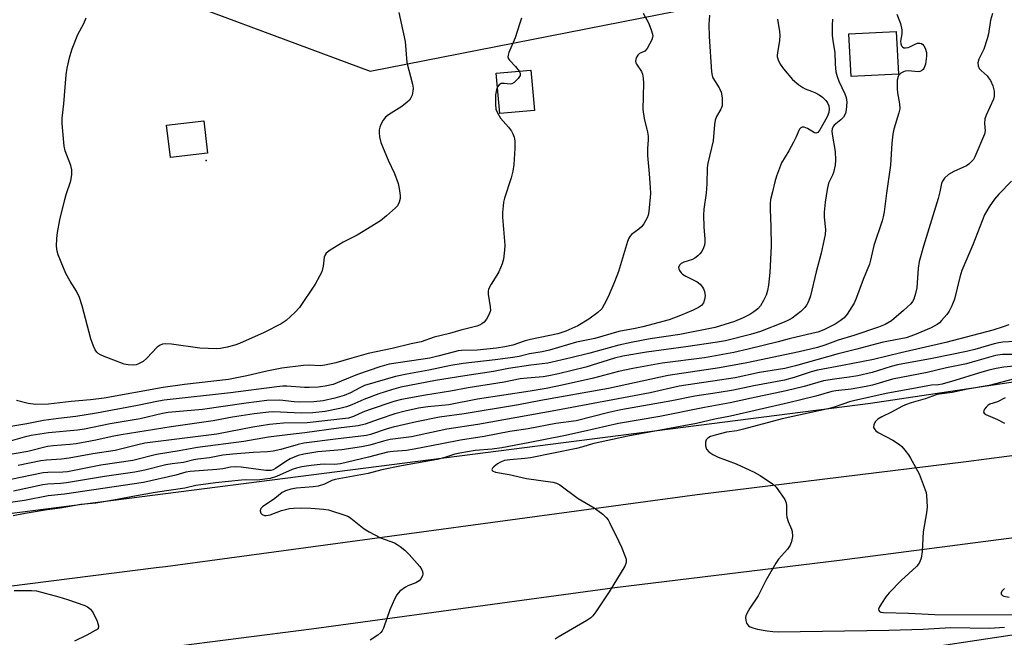
# Model space of a CAD drawing. Units: inches. Extents: x 1261763 to 1267763, y 505453 to 509454.
# Drawn here: x 1264166 to 1264454, y 506101 to 506282 of the extents above; entities that cross this region are included whole.
import ezdxf

# ---------------------------------------------------------------- set-up
doc = ezdxf.new("R2010")
doc.units = ezdxf.units.IN
doc.header["$MEASUREMENT"] = 0
for name, color, linetype in [('BLDG-Footprint', 5, 'Continuous'), ('ELEV-Spot Elevation', 7, 'Continuous'), ('NTRL-Trees', 3, 'Continuous'), ('TRANS-Road', 130, 'Continuous'), ('Undefined', 1, 'Continuous')]:
    doc.layers.add(name, color=color, linetype=linetype)

msp = doc.modelspace()

# ---------------------------------------------------------------- linework, layer by layer
at = {"layer": 'BLDG-Footprint'}
for points, elevation in [([(1264423.4, 506265.79), (1264409.51, 506265.06), (1264408.85, 506277.56), (1264422.74, 506278.29)], 417.73), ([(1264316.93, 506255.16), (1264306.78, 506254.23), (1264305.71, 506266.03), (1264315.86, 506266.95)], 426.55), ([(1264221.25, 506242.61), (1264210.37, 506241.31), (1264209.22, 506250.83), (1264220.11, 506252.14)], 436.28)]:
    msp.add_lwpolyline(points, close=True, dxfattribs=dict(at, elevation=elevation))
at = {"layer": 'ELEV-Spot Elevation'}
msp.add_point((1264220.78, 506240.46, 430.08), dxfattribs=at)
at = {"layer": 'NTRL-Trees'}
for points in [[(1263772.09, 506236.91), (1263843.36, 506243.41), (1263898.45, 506262.9), (1264175.47, 506296.96), (1264219.43, 506285.02), (1264268.85, 506266.66), (1264384.54, 506289.51), (1264406.4, 506291.55), (1264435.61, 506294.28), (1264515.1, 506301.71), (1264631.97, 506286.76), (1264648.75, 506262.99), (1264654.21, 506208.97), (1264620.78, 506200.07), (1264415.24, 506169.3), (1264142.59, 506134.35), (1263957.06, 506113.55), (1263713.85, 506073.28)], [(1263832.87, 506016.91), (1263960.5, 506043.75), (1264094.75, 506057.19), (1264354.38, 506086.15), (1264604.38, 506123.81), (1264642.19, 506128.54), (1264671.69, 506121.41), (1264679.7, 506080.54), (1264672.49, 506017.24), (1264614.79, 505998.81), (1264331.94, 505963.55), (1264055.5, 505927.5), (1263892.04, 505909.07), (1263849.94, 505910.13), (1263846.25, 505909.47), (1263691.87, 505875.91)]]:
    msp.add_lwpolyline(points, dxfattribs=at)
at = {"layer": 'TRANS-Road'}
msp.add_lwpolyline([(1263998.05, 506094.69), (1264068.54, 506103.81), (1264206.17, 506121.26), (1264208.91, 506121.63), (1264364.48, 506142.72), (1264443.17, 506152.37), (1264526.51, 506163.24), (1264588.48, 506172), (1264646.92, 506180.16), (1264646.24, 506151.27), (1264630.98, 506149.9), (1264579.89, 506146.31), (1264552.58, 506142.62), (1264509.75, 506136.83), (1264406.12, 506123.31), (1264340.41, 506115.32), (1264251.61, 506103.25), (1264208.91, 506097.75)], dxfattribs=at)
at = {"layer": 'Undefined'}
for points, elevation in [([(1264387.95, 506281.86), (1264388.61, 506278.21), (1264388.69, 506277.05), (1264388.56, 506275.57), (1264387.95, 506272), (1264387.9, 506271.31), (1264387.94, 506270.79), (1264388.15, 506269.95), (1264388.76, 506268.68), (1264389.76, 506267.33), (1264392.41, 506264.24), (1264394.2, 506262.68), (1264395.39, 506261.81), (1264396.13, 506261.44), (1264397.95, 506260.79), (1264398.96, 506260.35), (1264400.17, 506259.69), (1264401.13, 506259.02), (1264402.16, 506258.05), (1264402.65, 506257.39), (1264403.02, 506256.46), (1264403.11, 506255.64), (1264402.99, 506254.53), (1264402.53, 506253.29), (1264400.43, 506249.41), (1264399.83, 506248.71), (1264399.26, 506248.47), (1264398.84, 506248.55), (1264396.78, 506249.81), (1264395.8, 506250.24), (1264395.2, 506250.22), (1264394.81, 506250.01), (1264394.48, 506249.66), (1264394.21, 506249.23), (1264393.5, 506247.43), (1264392.71, 506245.85), (1264391.28, 506243.28), (1264389.2, 506239.79), (1264387.7, 506235.92), (1264387.17, 506234.23), (1264386.49, 506231.34), (1264385.99, 506229.02), (1264385.85, 506227.86), (1264385.82, 506226.13), (1264386.04, 506221.18), (1264386.19, 506215.38), (1264385.72, 506207.71), (1264385.34, 506204), (1264385.07, 506202.37), (1264384.69, 506201.05), (1264383.91, 506199.44), (1264383.01, 506197.9), (1264382.24, 506197.03), (1264381.1, 506196.12), (1264379.89, 506195.37), (1264377.98, 506194.36), (1264375.38, 506193.3), (1264369.79, 506191.56), (1264359.4, 506189.52), (1264350.77, 506188.24), (1264345.21, 506187.22), (1264341.57, 506186.37), (1264333.1, 506184.06), (1264327.55, 506182.67), (1264320.78, 506181.17), (1264315.79, 506180.54), (1264309.29, 506179.57), (1264304.86, 506178.7), (1264296.55, 506177.44), (1264287.91, 506176.02), (1264277.78, 506174.06), (1264275.02, 506173.34), (1264271.33, 506172.16), (1264266.92, 506170.53), (1264263.46, 506168.94), (1264261.92, 506168.37), (1264259.98, 506167.86), (1264255.63, 506166.98), (1264252.02, 506166.62), (1264248.59, 506166.53), (1264246.56, 506166.56), (1264240.57, 506166.92), (1264239.16, 506166.81), (1264234.86, 506166.25), (1264228.54, 506165.33), (1264222.91, 506164.24), (1264210.56, 506162.53), (1264195.98, 506160.19), (1264193.3, 506159.68), (1264188.56, 506158.54), (1264182.79, 506157.55), (1264180.97, 506157.32), (1264176.04, 506156.93), (1264174.42, 506156.74), (1264168.6, 506155.3), (1264151.5, 506152.3)], 420), ([(1264368.08, 506282.99), (1264367.93, 506280.27), (1264368.01, 506276.76), (1264368.67, 506266.42), (1264368.85, 506265.37), (1264369.1, 506264.68), (1264370.95, 506261.72), (1264371.52, 506260.49), (1264371.76, 506258.79), (1264371.77, 506256.49), (1264371.66, 506255.95), (1264371.46, 506255.46), (1264370.17, 506253.34), (1264369.74, 506252.28), (1264369.56, 506251.04), (1264369.2, 506246.19), (1264367.66, 506239.7), (1264367.41, 506238.37), (1264367.36, 506233.63), (1264367.1, 506230.96), (1264366.47, 506226.19), (1264366.33, 506224.48), (1264366.42, 506221.1), (1264366.77, 506217.42), (1264366.75, 506216.54), (1264366.62, 506215.68), (1264366.34, 506214.86), (1264365.82, 506213.83), (1264365.3, 506213.17), (1264364.69, 506212.59), (1264363.8, 506211.89), (1264363.08, 506211.46), (1264360.56, 506210.7), (1264359.82, 506210.35), (1264359.31, 506209.83), (1264359.06, 506209.19), (1264359.12, 506208.71), (1264359.32, 506208.23), (1264359.77, 506207.55), (1264360.18, 506207.16), (1264361.18, 506206.56), (1264364.54, 506204.93), (1264365.38, 506204.23), (1264366.07, 506203.38), (1264366.34, 506202.91), (1264366.62, 506202.16), (1264366.82, 506200.83), (1264366.68, 506199.78), (1264366.31, 506198.78), (1264365.72, 506197.98), (1264364.89, 506197.39), (1264363.32, 506196.65), (1264359.59, 506195.07), (1264356.32, 506193.87), (1264348.56, 506191.78), (1264346.36, 506191.26), (1264341.57, 506190.4), (1264334.56, 506188.36), (1264329.18, 506187.3), (1264321.24, 506184.94), (1264319.15, 506184.44), (1264315.46, 506183.84), (1264312.42, 506183.13), (1264310.53, 506182.8), (1264305.35, 506182.1), (1264295.99, 506181), (1264292.46, 506180.45), (1264285.98, 506179.1), (1264279.54, 506177.91), (1264276.25, 506177.21), (1264267.17, 506174.55), (1264265.83, 506173.95), (1264263.09, 506172.41), (1264261.17, 506171.67), (1264258.47, 506170.86), (1264255.09, 506170.15), (1264252.32, 506169.86), (1264248.24, 506169.75), (1264246.56, 506169.84), (1264242.33, 506170.34), (1264238.56, 506170.23), (1264232.56, 506169.47), (1264219.7, 506167.6), (1264209.71, 506166.68), (1264208.02, 506166.37), (1264201.49, 506164.84), (1264192.68, 506163.34), (1264185.23, 506161.83), (1264183.18, 506161.56), (1264174.71, 506160.78), (1264169.61, 506159.92), (1264167.52, 506159.46), (1264162.75, 506158.06)], 422), ([(1264348.67, 506283.61), (1264350.32, 506280.59), (1264351.17, 506278.43), (1264351.48, 506277.07), (1264351.45, 506276.54), (1264351.19, 506275.78), (1264350.56, 506274.52), (1264349.83, 506273.31), (1264349.13, 506272.51), (1264347.66, 506271.78), (1264347.11, 506271.36), (1264346.63, 506270.5), (1264346.44, 506269.55), (1264346.52, 506269.09), (1264346.72, 506268.65), (1264348.16, 506266.52), (1264348.47, 506265.71), (1264348.71, 506264.57), (1264348.77, 506263.09), (1264348.62, 506255.37), (1264348.94, 506252.79), (1264349.97, 506248.79), (1264350.17, 506247.65), (1264350.15, 506246.52), (1264349.92, 506243.96), (1264349.93, 506241.91), (1264350.49, 506236.53), (1264350.76, 506232.55), (1264350.79, 506230.83), (1264350.35, 506225.56), (1264350.13, 506224.43), (1264349.83, 506223.65), (1264348.9, 506221.93), (1264348.25, 506221.04), (1264347.43, 506220.33), (1264345.29, 506218.79), (1264344.77, 506218.24), (1264344.49, 506217.78), (1264344.12, 506216.8), (1264341.44, 506207.95), (1264340.35, 506204.96), (1264338.48, 506200.59), (1264337.31, 506198.27), (1264336.56, 506197.08), (1264335.47, 506195.93), (1264332.75, 506194), (1264329.58, 506192.09), (1264326.07, 506190.55), (1264323.76, 506189.73), (1264315.73, 506188.1), (1264314.14, 506187.65), (1264310.54, 506186.41), (1264308.21, 506185.87), (1264305.79, 506185.53), (1264300.16, 506184.95), (1264295.55, 506184.8), (1264294.53, 506184.7), (1264293.5, 506184.5), (1264288.59, 506183.14), (1264286.26, 506182.61), (1264274.41, 506180.86), (1264271.64, 506180.04), (1264265.09, 506177.82), (1264260.37, 506175.84), (1264257.94, 506174.92), (1264255.66, 506174.38), (1264253.61, 506174.1), (1264250.96, 506173.99), (1264249.63, 506174.01), (1264244.42, 506174.41), (1264243.25, 506174.39), (1264241.53, 506174.23), (1264227.9, 506172.44), (1264208.55, 506170.27), (1264206.87, 506169.98), (1264200.72, 506168.7), (1264188.75, 506166.53), (1264182.65, 506165.55), (1264177.57, 506164.97), (1264173.22, 506164.33), (1264168.32, 506163.39), (1264163.09, 506162.51)], 424), ([(1264422.95, 506283.33), (1264423.95, 506280.63), (1264424.36, 506278.71), (1264424.4, 506277.59), (1264424, 506275.39), (1264424.06, 506274.59), (1264424.25, 506274.1), (1264424.53, 506273.72), (1264424.93, 506273.5), (1264425.42, 506273.45), (1264426.22, 506273.56), (1264426.76, 506273.74), (1264428.28, 506274.58), (1264428.99, 506274.86), (1264429.64, 506274.85), (1264430.1, 506274.69), (1264430.51, 506274.42), (1264430.86, 506274.05), (1264431.25, 506273.38), (1264431.64, 506272.11), (1264431.63, 506270.98), (1264431.28, 506268.7), (1264430.86, 506267.46), (1264430.59, 506267.09), (1264430.09, 506266.69), (1264429.65, 506266.54), (1264429.14, 506266.48), (1264426.23, 506266.73), (1264425.38, 506266.66), (1264424.85, 506266.48), (1264424.12, 506266.05), (1264423.52, 506265.49), (1264423.26, 506265.04), (1264423.05, 506264), (1264422.98, 506261.47), (1264423.12, 506260.3), (1264423.71, 506257.09), (1264423.76, 506255.63), (1264423.53, 506254.47), (1264422.07, 506249.63), (1264421.74, 506248.19), (1264421.49, 506245.59), (1264421.07, 506239.08), (1264419.86, 506230.93), (1264419.19, 506225.4), (1264418.95, 506223.97), (1264418.67, 506222.84), (1264416.18, 506215.59), (1264415.22, 506211.25), (1264414.89, 506210.1), (1264413.04, 506205.6), (1264411.09, 506200.35), (1264410.39, 506198.74), (1264408.38, 506195.51), (1264407.46, 506194.4), (1264406.32, 506193.5), (1264404.87, 506192.56), (1264401.56, 506190.88), (1264399.81, 506190.24), (1264398.43, 506189.87), (1264391.45, 506188.27), (1264388.16, 506187.35), (1264379.44, 506185.22), (1264375.26, 506184.3), (1264366.64, 506182.72), (1264354.29, 506181.14), (1264345.62, 506179.61), (1264341.45, 506178.66), (1264334.12, 506176.75), (1264324.96, 506174.7), (1264320.29, 506173.76), (1264315.6, 506172.97), (1264300.25, 506170.61), (1264291.87, 506168.97), (1264285.69, 506168.38), (1264282.96, 506167.94), (1264279.02, 506167.08), (1264276.02, 506166.25), (1264271.49, 506164.78), (1264267.34, 506163.31), (1264265.28, 506162.77), (1264259.58, 506162.14), (1264249.66, 506160.73), (1264244.57, 506160.19), (1264239.05, 506159.42), (1264231.81, 506158.21), (1264218.26, 506156.41), (1264212.9, 506155.47), (1264206.3, 506154.43), (1264199.38, 506152.61), (1264189.98, 506151.22), (1264180.2, 506149.32), (1264178.85, 506149.2), (1264174.46, 506149.16), (1264173.16, 506149.07), (1264163.62, 506147.11)], 416), ([(1264450.93, 506283.49), (1264450.32, 506281.56), (1264449.74, 506277.61), (1264449.38, 506276.09), (1264448.36, 506273.08), (1264446.95, 506270.12), (1264446.65, 506269.03), (1264446.71, 506268.2), (1264447.03, 506267.45), (1264447.6, 506266.81), (1264449.31, 506265.25), (1264449.78, 506264.7), (1264450.28, 506263.95), (1264451.03, 506262.37), (1264451.24, 506261.6), (1264451.35, 506260.74), (1264451.36, 506259.31), (1264451.18, 506258.48), (1264449.05, 506253.72), (1264448.7, 506252.64), (1264448.57, 506251.3), (1264448.73, 506249.18), (1264448.57, 506248.18), (1264445.73, 506241.54), (1264445.31, 506240.79), (1264444.8, 506240.16), (1264444.02, 506239.41), (1264443.34, 506238.94), (1264439.6, 506237.23), (1264438.05, 506236.35), (1264436.86, 506235.29), (1264436.26, 506234.45), (1264436, 506233.74), (1264435.52, 506231.34), (1264434.98, 506229.38), (1264430.69, 506215.37), (1264429.45, 506210.94), (1264429.13, 506208.95), (1264428.74, 506203.15), (1264428.39, 506201.5), (1264427.89, 506199.9), (1264427.5, 506199.16), (1264426.98, 506198.5), (1264424.91, 506196.55), (1264421.38, 506193.52), (1264419.5, 506192.41), (1264417.58, 506191.65), (1264410.34, 506189.19), (1264405.71, 506187.82), (1264401.84, 506186.38), (1264399.66, 506185.71), (1264394.35, 506184.44), (1264379.05, 506181.24), (1264371.06, 506179.79), (1264356.01, 506177.57), (1264338.59, 506173.76), (1264318.7, 506170.22), (1264312.24, 506168.92), (1264296.28, 506166.26), (1264289.07, 506165.32), (1264282.34, 506163.91), (1264275.58, 506162.39), (1264273.76, 506161.88), (1264268.95, 506160.29), (1264267.73, 506159.97), (1264258.69, 506158.92), (1264249.4, 506157.67), (1264247.77, 506157.31), (1264242.69, 506155.82), (1264240.39, 506155.32), (1264238.74, 506155.14), (1264234.58, 506155.01), (1264228.66, 506154.5), (1264225.71, 506154.15), (1264221.76, 506153.46), (1264218.41, 506153.07), (1264217.25, 506152.84), (1264214.22, 506152.04), (1264210.84, 506151.69), (1264209, 506151.41), (1264202.91, 506149.85), (1264199.98, 506149.25), (1264191.04, 506147.9), (1264179.92, 506146.06), (1264178.17, 506145.86), (1264174.51, 506145.66), (1264173.05, 506145.48), (1264164.42, 506143.68)], 414), ([(1264404.12, 506281.89), (1264404.02, 506280.1), (1264404.02, 506277.14), (1264404.21, 506275.54), (1264404.81, 506272.12), (1264404.85, 506268.69), (1264405.06, 506266.43), (1264405.42, 506265.05), (1264405.91, 506263.71), (1264407.7, 506259.96), (1264408.09, 506258.9), (1264408.3, 506257.54), (1264408.13, 506255.31), (1264407.88, 506254.26), (1264407.28, 506253.17), (1264406.57, 506252.4), (1264404.58, 506250.84), (1264404.26, 506250.41), (1264404.01, 506249.74), (1264403.94, 506249.04), (1264404.01, 506248.2), (1264404.84, 506243.11), (1264404.99, 506240.57), (1264404.9, 506239.14), (1264404.37, 506237.01), (1264404.08, 506236.23), (1264402.97, 506233.86), (1264402.5, 506231.97), (1264401.91, 506228.3), (1264401.64, 506225.31), (1264401.63, 506223.85), (1264402, 506220.25), (1264401.9, 506218.83), (1264400.78, 506213.34), (1264399.29, 506207.92), (1264397.66, 506200.83), (1264397.09, 506199.17), (1264396.52, 506198.13), (1264396.03, 506197.47), (1264394.84, 506196.3), (1264392.27, 506194.3), (1264391.37, 506193.79), (1264389.91, 506193.11), (1264383.01, 506190.38), (1264380.14, 506189.5), (1264372.77, 506187.67), (1264370.4, 506187.25), (1264361.2, 506185.92), (1264349.63, 506184.36), (1264342.77, 506183.16), (1264340.27, 506182.55), (1264331.92, 506179.99), (1264323.93, 506178.01), (1264321.04, 506177.38), (1264319.4, 506177.15), (1264314.73, 506176.79), (1264312.69, 506176.55), (1264308.03, 506175.57), (1264297.46, 506173.91), (1264292.31, 506172.89), (1264285.04, 506171.75), (1264278, 506170.54), (1264275.76, 506169.93), (1264268.54, 506167.45), (1264266.65, 506166.75), (1264263.95, 506165.47), (1264262.42, 506165.04), (1264250.4, 506163.63), (1264243.44, 506163.54), (1264239.33, 506163.17), (1264234.46, 506162.39), (1264223.98, 506160.37), (1264202.84, 506157.66), (1264200.85, 506157.26), (1264194.22, 506155.56), (1264187.67, 506154.61), (1264180.71, 506153.29), (1264178.48, 506153), (1264174.09, 506152.77), (1264172.47, 506152.57), (1264165.78, 506151.17)], 418), ([(1264277.17, 506283.85), (1264279.02, 506275.35), (1264279.56, 506269.19), (1264281.19, 506262.78), (1264281.39, 506261.63), (1264281.34, 506260.78), (1264281.06, 506259.65), (1264280.75, 506258.84), (1264280.29, 506258.13), (1264279.67, 506257.53), (1264278.03, 506256.29), (1264274.16, 506253.84), (1264273.29, 506253.14), (1264272.62, 506252.24), (1264271.93, 506251), (1264271.59, 506250.23), (1264271.4, 506249.42), (1264271.41, 506248.58), (1264271.55, 506247.43), (1264271.96, 506245.74), (1264274.1, 506240.58), (1264275.94, 506236.63), (1264276.99, 506233.75), (1264277.29, 506232.29), (1264277.56, 506230.22), (1264277.56, 506229.34), (1264277.3, 506228.25), (1264276.8, 506227.24), (1264276.25, 506226.59), (1264273.62, 506224.27), (1264271.8, 506222.81), (1264264.98, 506218.6), (1264260.89, 506216.58), (1264257.09, 506214.22), (1264255.94, 506213.34), (1264255.61, 506212.9), (1264255.33, 506212.13), (1264255.06, 506209.55), (1264254.66, 506207.89), (1264254.03, 506206.57), (1264252.69, 506204.26), (1264248.15, 506197.43), (1264246.77, 506195.97), (1264244.22, 506193.64), (1264242.77, 506192.68), (1264237.79, 506190.1), (1264230.61, 506186.91), (1264229.25, 506186.4), (1264227, 506185.81), (1264225.01, 506185.39), (1264223.87, 506185.32), (1264218.98, 506185.57), (1264210.67, 506186.71), (1264208.91, 506186.8), (1264208.07, 506186.71), (1264207.35, 506186.43), (1264206.47, 506185.8), (1264203.48, 506182.59), (1264202.4, 506181.64), (1264200.87, 506180.84), (1264200.33, 506180.67), (1264199.46, 506180.57), (1264197.99, 506180.61), (1264196.84, 506180.86), (1264193.78, 506182.06), (1264190.97, 506183.04), (1264189.93, 506183.55), (1264189.23, 506184.01), (1264188.83, 506184.38), (1264188.37, 506185.06), (1264187.88, 506186.07), (1264187.1, 506188.22), (1264184.54, 506197.91), (1264183.72, 506200.4), (1264182.86, 506202.18), (1264181.03, 506205.12), (1264179.76, 506207.4), (1264179.04, 506209), (1264177.53, 506212.83), (1264177.21, 506213.94), (1264177.07, 506215.36), (1264177.08, 506217.67), (1264177.28, 506219.37), (1264178.03, 506223.07), (1264179.44, 506229.06), (1264179.82, 506230.5), (1264181.18, 506234.53), (1264181.55, 506236.35), (1264181.47, 506237.71), (1264181.2, 506239.06), (1264179.6, 506243.34), (1264179.22, 506244.7), (1264178.64, 506251.34), (1264178.65, 506252.91), (1264179.21, 506257.1), (1264179.82, 506265.55), (1264180.17, 506267.51), (1264180.95, 506270.95), (1264181.6, 506273.17), (1264183.28, 506277.41), (1264185, 506280.62), (1264185.66, 506282.22)], 428), ([(1264313.05, 506282.13), (1264312.55, 506280.41), (1264311.2, 506276.44), (1264309.38, 506272.11), (1264309.14, 506271.32), (1264309.1, 506270.8), (1264309.26, 506270.27), (1264309.53, 506269.86), (1264311.33, 506268.03), (1264312.37, 506266.63)], 426), ([(1264312.37, 506266.63), (1264312.68, 506266.01), (1264312.74, 506265.57), (1264312.69, 506265.35), (1264312.14, 506264.51), (1264310.92, 506263.35), (1264310.24, 506262.94), (1264309.76, 506262.83), (1264307.97, 506263.06), (1264307.17, 506263.01), (1264306.51, 506262.61), (1264306.07, 506262.03)], 426), ([(1264306.07, 506262.03), (1264305.76, 506261.14), (1264305.53, 506259.67), (1264305.47, 506256.97), (1264305.61, 506255.52), (1264306.03, 506254.43), (1264306.92, 506252.89), (1264309.32, 506250.27), (1264310.17, 506249.09), (1264310.59, 506248.33), (1264310.92, 506247.33), (1264311.12, 506246.28), (1264311.17, 506245.44), (1264311.11, 506243.99), (1264310.8, 506239.35), (1264310.56, 506237.34), (1264310.02, 506235.39), (1264308.08, 506229.45), (1264307.82, 506228.31), (1264307.68, 506227.19), (1264307.55, 506225.22), (1264307.56, 506223.88), (1264308.22, 506215.64), (1264308.16, 506214.19), (1264307.86, 506211.61), (1264307.47, 506210.24), (1264306.43, 506207.86), (1264305.89, 506206.88), (1264304.2, 506204.31), (1264303.46, 506202.77), (1264303.36, 506202.23), (1264303.38, 506201.36), (1264303.96, 506197.61), (1264303.97, 506196.55), (1264303.62, 506195.53), (1264302.8, 506194.06), (1264302.15, 506193.16), (1264301.53, 506192.63), (1264300.8, 506192.26), (1264300, 506192), (1264295.34, 506190.76), (1264292.06, 506189.78), (1264287.49, 506188.73), (1264283.72, 506187.39), (1264280.85, 506186.8), (1264275.25, 506185.38), (1264268.24, 506183.96), (1264263.4, 506182.63), (1264258.75, 506181.21), (1264255.54, 506180.5), (1264254.13, 506180.4), (1264250.98, 506180.5), (1264249.34, 506180.46), (1264242.96, 506179.7), (1264238.59, 506178.84), (1264232.75, 506177.4), (1264227.34, 506176.37), (1264214.45, 506174.87), (1264208.23, 506174.01), (1264191.02, 506170.87), (1264186.93, 506170.37), (1264181.3, 506169.89), (1264174.68, 506169.12), (1264171.02, 506169), (1264168.69, 506169.28), (1264165.33, 506170.16)], 426), ([(1264456.45, 506234.42), (1264452.75, 506230.6), (1264451.45, 506229.15), (1264449.96, 506226.92), (1264448.6, 506224.61), (1264445.16, 506215.75), (1264441.94, 506208.29), (1264441.32, 506206.34), (1264439.76, 506199.87), (1264439.02, 506197.95), (1264438.25, 506196.37), (1264437.56, 506195.41), (1264435.99, 506193.59), (1264435.36, 506192.96), (1264434.68, 506192.43), (1264432.97, 506191.48), (1264428.11, 506189.45), (1264425.66, 506188.57), (1264420.5, 506187.62), (1264418.57, 506187.17), (1264411.23, 506185.23), (1264405.71, 506183.88), (1264393.24, 506180.39), (1264390.11, 506179.62), (1264382.76, 506178.36), (1264375.57, 506176.86), (1264359.27, 506174.37), (1264350.7, 506172.47), (1264323.16, 506167.27), (1264300.28, 506163.17), (1264291.28, 506161.82), (1264280.91, 506159.61), (1264274.67, 506158.79), (1264272.73, 506158.31), (1264268.68, 506157.14), (1264266.29, 506156.64), (1264260.48, 506155.73), (1264253.53, 506155.16), (1264249.4, 506154.53), (1264247.72, 506154.07), (1264245.39, 506153.09), (1264244.17, 506152.38), (1264241.14, 506150.27), (1264240.45, 506149.91), (1264239.71, 506149.7), (1264238.29, 506149.71), (1264231.02, 506150.7), (1264229.3, 506150.82), (1264227.93, 506150.7), (1264225.69, 506150.19), (1264223.94, 506149.95), (1264216.09, 506149.41), (1264214.86, 506149.19), (1264211.9, 506148.34), (1264202.44, 506146.16), (1264179.38, 506142.78), (1264174.57, 506142.24), (1264167.7, 506140.88), (1264160.18, 506139.85)], 412), ([(1264455.67, 506192.4), (1264454.03, 506191.78), (1264450.96, 506190.77), (1264437.27, 506187.16), (1264424.09, 506184.19), (1264416.11, 506182.23), (1264407.04, 506180.41), (1264399.7, 506179.11), (1264397.88, 506178.6), (1264392.83, 506176.91), (1264390.03, 506176.18), (1264381.07, 506174.53), (1264375.14, 506173.24), (1264370.35, 506172.45), (1264363.77, 506171.48), (1264357.06, 506170.1), (1264342.18, 506167.43), (1264338.69, 506166.66), (1264329.07, 506164.22), (1264323.17, 506163.45), (1264315, 506161.89), (1264309.66, 506161.11), (1264302.14, 506159.69), (1264295.24, 506158.62), (1264289.82, 506157.49), (1264281.73, 506155.94), (1264279.45, 506155.6), (1264275.53, 506155.31), (1264273.91, 506155.09), (1264268.32, 506153.6), (1264260.11, 506151.63), (1264258.37, 506151.45), (1264255.58, 506151.55), (1264254.16, 506151.49), (1264251.58, 506151.21), (1264248.85, 506150.76), (1264247.27, 506150.39), (1264245.96, 506149.99), (1264241.39, 506147.92), (1264239.51, 506147.32), (1264235.75, 506146.9), (1264232.43, 506146.95), (1264231.11, 506146.89), (1264223.59, 506146.12), (1264219.22, 506145.52), (1264217.83, 506145.27), (1264214.54, 506144.49), (1264205.94, 506143.24), (1264200.41, 506142.28), (1264193.73, 506140.98), (1264188.49, 506140.15), (1264184.17, 506139.73), (1264178.13, 506138.69), (1264174.27, 506138.2), (1264167.83, 506137.09), (1264164.3, 506136.42)], 410), ([(1264457.38, 506187.51), (1264453.94, 506187.29), (1264452.78, 506187.13), (1264451.35, 506186.8), (1264445.75, 506185.16), (1264443.35, 506184.55), (1264433.29, 506182.46), (1264423.13, 506180.61), (1264421.22, 506180.12), (1264415.72, 506178.41), (1264411.53, 506177.46), (1264408.99, 506176.99), (1264404.66, 506176.45), (1264401.49, 506175.92), (1264395.77, 506174.34), (1264390.58, 506173.05), (1264380.4, 506170.91), (1264374.17, 506169.48), (1264366.6, 506168.19), (1264353.6, 506165.53), (1264341.52, 506163.48), (1264331.27, 506161.13), (1264325.51, 506159.9), (1264315, 506157.79), (1264307.35, 506156.37), (1264304.53, 506155.95), (1264299.54, 506155.6), (1264295.06, 506154.8), (1264293.62, 506154.45), (1264290.67, 506153.5), (1264288.41, 506152.95), (1264277.93, 506151.11), (1264272.23, 506149.93), (1264268.23, 506148.82), (1264258.53, 506147.08), (1264257.57, 506146.77), (1264255.48, 506145.73), (1264253.57, 506145.16), (1264252.13, 506144.95), (1264247.25, 506144.57), (1264245.59, 506144.26), (1264243.99, 506143.78), (1264243.07, 506143.28), (1264240.92, 506141.55), (1264237.27, 506139.09), (1264236.77, 506138.58), (1264236.67, 506138.39), (1264236.62, 506137.92), (1264236.85, 506137.21), (1264237.19, 506136.85), (1264237.89, 506136.54), (1264238.42, 506136.51), (1264239.52, 506136.77), (1264242.88, 506137.99), (1264245.2, 506138.59), (1264246.35, 506138.69), (1264248.67, 506138.73), (1264251.45, 506138.64), (1264255.17, 506138.38), (1264256.6, 506138.19), (1264261.67, 506136.57), (1264262.46, 506136.21), (1264263.19, 506135.75), (1264267.07, 506132.66), (1264268.52, 506131.73), (1264271.82, 506130), (1264275.95, 506128.49), (1264276.69, 506128.08), (1264277.63, 506127.44), (1264278.97, 506126.39), (1264280.18, 506125.14), (1264283.3, 506121.55), (1264283.81, 506120.83), (1264284.12, 506120.13), (1264284.23, 506119.4), (1264284.13, 506118.9), (1264283.64, 506117.95), (1264283.1, 506117.35), (1264282.17, 506116.81), (1264279.84, 506115.92), (1264279.1, 506115.55), (1264277.51, 506114.36), (1264276.57, 506113.32), (1264275.91, 506112.06), (1264274.53, 506108.88), (1264272.67, 506103.5), (1264272.29, 506102.72), (1264271.94, 506102.27), (1264271.05, 506101.52), (1264268.81, 506100.03)], 408), ([(1264459.17, 506183.7), (1264453.85, 506183.67), (1264451.78, 506183.39), (1264444.98, 506181.38), (1264443.26, 506180.93), (1264437.42, 506179.72), (1264431.77, 506178.39), (1264421.63, 506176.4), (1264415.78, 506174.73), (1264413.9, 506174.28), (1264409.57, 506173.5), (1264405.05, 506173.04), (1264403.91, 506172.85), (1264399.22, 506171.5), (1264391.19, 506169.54), (1264374.23, 506165.64), (1264369.69, 506164.75), (1264364.33, 506163.47), (1264344.24, 506159.77), (1264333.86, 506157.49), (1264331.03, 506156.64), (1264329.14, 506156.18), (1264315.71, 506153.44), (1264314.03, 506153.18), (1264309.69, 506152.84), (1264308.08, 506152.61), (1264307.11, 506152.28), (1264306.1, 506151.67), (1264304.97, 506150.76), (1264304.63, 506150.38), (1264304.45, 506150.02), (1264304.48, 506149.72), (1264304.59, 506149.59), (1264305.45, 506149.25), (1264309.49, 506148.52), (1264314.6, 506147.35), (1264322.3, 506146.32), (1264323.33, 506146.03), (1264324.28, 506145.54), (1264329.67, 506141.55), (1264334.32, 506138.78), (1264336.85, 506136.91), (1264337.91, 506135.98), (1264338.43, 506135.3), (1264338.87, 506134.52), (1264341.49, 506129.13), (1264342.36, 506127.23), (1264343.44, 506124.53), (1264343.68, 506123.72), (1264343.75, 506122.95), (1264343.65, 506122.46), (1264343.3, 506121.7), (1264338.7, 506114.22), (1264334.81, 506108.32), (1264333.94, 506107.15), (1264333.33, 506106.56), (1264332.19, 506105.75), (1264323.8, 506100.91), (1264322.91, 506100.27)], 406), ([(1264459.09, 506180.43), (1264454.24, 506179.92), (1264451.95, 506179.54), (1264449.86, 506179.05), (1264446.77, 506178.18), (1264439.91, 506176.03), (1264436.22, 506175), (1264435.09, 506174.79), (1264433.1, 506174.68), (1264432.02, 506174.54), (1264428.88, 506173.89), (1264419.83, 506172.22), (1264410.28, 506170.11), (1264409.02, 506169.77), (1264404.87, 506168.34), (1264403.21, 506167.87), (1264389.36, 506164.82), (1264378.04, 506161.76), (1264376.13, 506161.36), (1264373.12, 506160.96), (1264369.79, 506160.06), (1264368.44, 506159.63), (1264367.57, 506159.16), (1264367.11, 506158.68), (1264366.91, 506157.99), (1264366.92, 506156.94), (1264367.21, 506155.96), (1264367.92, 506155.18), (1264369.06, 506154.37), (1264370.61, 506153.58), (1264375.87, 506151.62), (1264381.16, 506149.26), (1264382.9, 506148.23), (1264386.5, 506145.77), (1264387.56, 506144.79), (1264388.81, 506143.16), (1264390.13, 506141.23), (1264390.56, 506140.21), (1264390.66, 506139.39), (1264390.64, 506136.86), (1264390.72, 506136.05), (1264391.1, 506134.74), (1264392.07, 506132.55), (1264392.3, 506131.8), (1264392.35, 506130.36), (1264392.14, 506128.92), (1264391.69, 506127.87), (1264390.92, 506126.64), (1264388.29, 506123.71), (1264387.47, 506122.57), (1264384.61, 506117.48), (1264382.38, 506112.96), (1264379.91, 506109.39), (1264378.9, 506107.66), (1264378.7, 506107.14), (1264378.63, 506106.62), (1264378.71, 506105.81), (1264378.95, 506105.03), (1264379.19, 506104.57), (1264379.54, 506104.2), (1264379.99, 506103.92), (1264380.76, 506103.6), (1264382.13, 506103.22), (1264384.97, 506102.72), (1264386.59, 506102.53), (1264388.22, 506102.46), (1264420.55, 506102.98), (1264430.67, 506103.23), (1264438.63, 506103.75), (1264449.99, 506103.51), (1264454.41, 506103.85)], 404), ([(1264457.35, 506176.51), (1264449.89, 506174.56), (1264443.57, 506173.55), (1264439.15, 506172.51), (1264435.29, 506172.02), (1264434.44, 506171.84), (1264431.25, 506170.73), (1264427.12, 506169.54), (1264425.44, 506168.94), (1264424.39, 506168.44), (1264421.31, 506166.77), (1264418.5, 506165.39), (1264417.33, 506164.7), (1264416.57, 506163.98), (1264416.14, 506163.03), (1264416.1, 506162.31), (1264416.45, 506161.67), (1264416.82, 506161.3), (1264417.48, 506160.86), (1264421.74, 506158.56), (1264423.71, 506157.34), (1264424.34, 506156.77), (1264425.27, 506155.69), (1264426.3, 506154.32), (1264426.9, 506153.34), (1264429.43, 506148.72), (1264431.23, 506144.09), (1264431.49, 506143.26), (1264431.64, 506142.39), (1264431.76, 506139.11), (1264431.62, 506137.34), (1264430.64, 506131.76), (1264430.32, 506126.02), (1264430, 506124.05), (1264429.69, 506122.98), (1264429.27, 506122.27), (1264428.69, 506121.63), (1264424.22, 506117.53), (1264420.68, 506113.89), (1264419.74, 506112.73), (1264418.39, 506110.74), (1264417.8, 506109.75), (1264417.56, 506109.06), (1264417.63, 506108.7), (1264417.88, 506108.43), (1264418.28, 506108.24), (1264419.05, 506108.1), (1264426.36, 506107.95), (1264434, 506107.54), (1264462.18, 506107.48)], 402), ([(1264454.66, 506171.02), (1264452.37, 506169.86), (1264450.16, 506169.16), (1264449.69, 506168.85), (1264449.06, 506168.27), (1264448.55, 506167.63), (1264448.34, 506167.19), (1264448.31, 506166.81), (1264448.45, 506166.5), (1264449, 506166.06), (1264452.33, 506164.62), (1264454.42, 506163.61)], 400), ([(1264164.63, 506114.59), (1264169.73, 506114.56), (1264171.2, 506114.43), (1264177.69, 506112.71), (1264180.21, 506111.95), (1264185.35, 506110.17), (1264186.08, 506109.79), (1264186.94, 506109.1), (1264187.31, 506108.69), (1264187.78, 506107.98), (1264188.96, 506105.59), (1264189.31, 506104.22), (1264189.23, 506103.36), (1264185.86, 506101.45), (1264182.34, 506099.72)], 410), ([(1264454.45, 506115.14), (1264453.68, 506114.4), (1264453.4, 506113.84), (1264453.46, 506113.52), (1264453.82, 506113.11), (1264454.24, 506112.92), (1264455.82, 506112.65)], 400)]:
    msp.add_lwpolyline(points, dxfattribs=dict(at, elevation=elevation))

doc.saveas('drawing.dxf')
